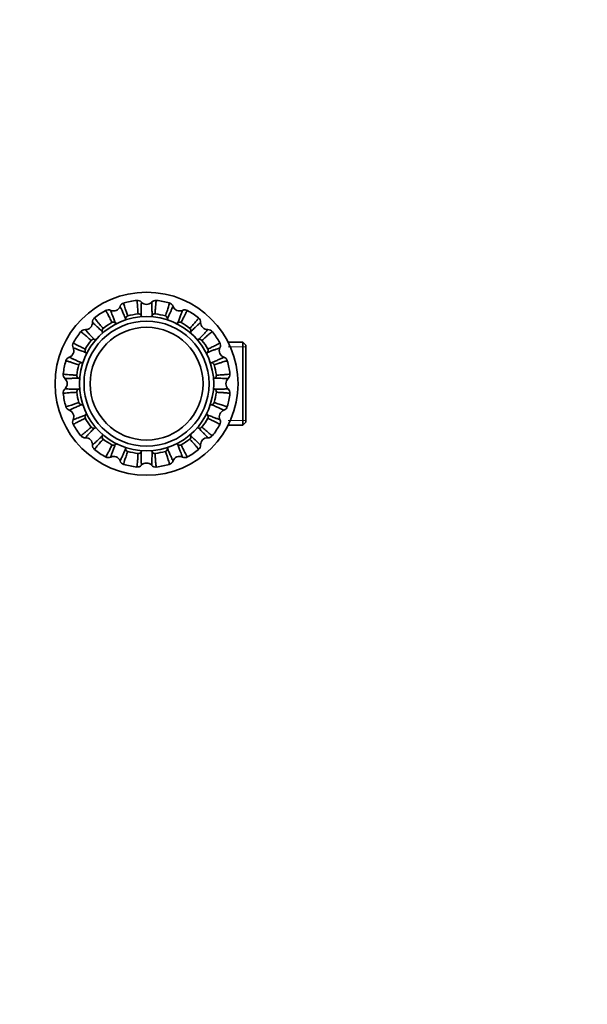
# Model space of a CAD drawing. Units: millimetres. Extents: x 0 to 744, y 0 to 1164.
# Drawn here: x 372 to 558, y 256 to 579 of the extents above; entities that cross this region are included whole.
import ezdxf
from ezdxf import colors
from ezdxf.entities.mleader import LeaderData, LeaderLine
from ezdxf.math import Vec2, Vec3

# ---------------------------------------------------------------- set-up
doc = ezdxf.new("R2010")
doc.units = ezdxf.units.MM
doc.layers.add('DV3_Défaut', color=7, linetype='Continuous')
doc.layers.add('Défaut', color=7, linetype='Continuous')

# ---------------------------------------------------------------- blocks, each defined once
blk = doc.blocks.new('_DOT')
at = {"color": 0}
blk.add_line((0, 0), (-1, 0), dxfattribs=at)
at = {"color": 0, "const_width": 0.333}
blk.add_lwpolyline([(-0.1665, 0, 1), (0.1665, 0, 1)], format="xyb", close=True, dxfattribs=at)
blk = doc.blocks.new('SE2')
at = {"layer": 'DV3_Défaut', "color": 7, "linetype": 'Continuous', "lineweight": 35}
for p, q in [((445.14, 473.34), (440.38, 473.34)), ((445.14, 473.34), (445.14, 446.14)), ((446.14, 472.34), (445.14, 473.34)), ((446.14, 447.14), (446.14, 472.34)), ((440.38, 446.14), (445.14, 446.14)), ((445.14, 446.14), (446.14, 447.14))]:
    blk.add_line(p, q, dxfattribs=at)
at = {"layer": 'DV3_Défaut', "color": 7, "linetype": 'Continuous', "lineweight": 18}
for p, q in [((446.14, 471.8), (440.38, 471.8)), ((446.14, 447.68), (440.38, 447.68))]:
    blk.add_line(p, q, dxfattribs=at)
at = {"layer": 'DV3_Défaut', "color": 7, "linetype": 'Continuous', "lineweight": 35}
for radius in [30, 22, 20.5, 18.5, 18.5]:
    blk.add_circle((413.64, 459.74), radius, dxfattribs=at)
for centre, radius, start, end in [((402.83, 485.84), 2.25, 245.5707, 339.5324), ((406.68, 484.42), 1.85, 105.5702, 159.908), ((413.64, 459.74), 27.5, 96.7614, 105.7411), ((410.62, 485.21), 1.85, 42.5956, 97.4448), ((413.64, 487.99), 2.25, 223.0707, 317.0324), ((416.65, 485.21), 1.85, 83.0702, 137.408), ((413.64, 459.74), 27.5, 74.2604, 83.2415), ((420.6, 484.42), 1.85, 20.0956, 74.9448), ((424.45, 485.84), 2.25, 200.5707, 294.5324), ((397.76, 479.88), 1.85, 128.0702, 182.408), ((413.64, 459.74), 27.5, 119.2599, 128.2414), ((401.11, 482.12), 1.85, 65.0956, 119.9448), ((407.77, 480.98), 1.01, 107.2808, 173.6446), ((413.64, 459.74), 23.05, 96.9698, 105.5353), ((410.94, 481.61), 1.01, 28.8245, 95.5933), ((416.34, 481.61), 1.01, 84.7808, 151.1446), ((413.64, 459.74), 23.05, 74.4698, 83.0353), ((419.51, 480.98), 1.01, 6.3245, 73.0933), ((426.17, 482.12), 1.85, 60.5702, 114.908), ((413.64, 459.74), 27.5, 51.7601, 60.7414), ((429.52, 479.88), 1.85, 357.5956, 52.4448), ((393.66, 479.71), 2.25, 268.0707, 2.0324), ((400.09, 477.11), 1.01, 129.7808, 196.1446), ((413.64, 459.74), 23.05, 119.4698, 128.0353), ((402.77, 478.91), 1.01, 51.3245, 118.0933), ((424.51, 478.91), 1.01, 62.2808, 128.6446), ((413.64, 459.74), 23.05, 51.9698, 60.5353), ((427.19, 477.11), 1.01, 343.8245, 50.5933), ((433.62, 479.71), 2.25, 178.0707, 272.0324), ((413.64, 459.74), 27.5, 141.7603, 150.7414), ((393.5, 475.62), 1.85, 87.5956, 142.4448), ((433.78, 475.62), 1.85, 38.0702, 92.408), ((413.64, 459.74), 27.5, 29.2594, 38.2413), ((387.54, 470.55), 2.25, 290.5707, 24.5324), ((391.26, 472.27), 1.85, 150.5702, 204.908), ((413.64, 459.74), 23.05, 141.9698, 150.5353), ((396.26, 473.29), 1.01, 73.8245, 140.5933), ((431.02, 473.29), 1.01, 39.7808, 106.1446), ((413.64, 459.74), 23.05, 29.4698, 38.0353), ((439.74, 470.55), 2.25, 155.5707, 249.5324), ((436.02, 472.27), 1.85, 335.0956, 29.9448), ((388.95, 466.7), 1.85, 110.092, 164.4298), ((394.47, 470.6), 1.01, 152.2808, 218.6446), ((432.81, 470.6), 1.01, 321.3245, 28.0933), ((438.33, 466.7), 1.85, 15.5702, 69.908), ((413.64, 459.74), 27.5, 164.2606, 173.2416), ((413.64, 459.74), 23.05, 164.4626, 173.0362), ((392.41, 465.6), 1.02, 96.6915, 162.3589), ((434.88, 465.61), 1.01, 17.2808, 83.6446), ((413.64, 459.74), 23.05, 6.9698, 15.5353), ((413.64, 459.74), 27.5, 6.7606, 15.7417), ((388.17, 462.75), 1.85, 172.5552, 227.4044), ((391.76, 462.43), 1, 174.1477, 241.4834), ((435.51, 462.44), 1.01, 298.8245, 5.5933), ((439.11, 462.75), 1.85, 312.5956, 7.4448), ((385.39, 459.74), 2.25, 313.0707, 47.0324), ((441.89, 459.74), 2.25, 133.0707, 227.0324), ((388.17, 456.72), 1.85, 132.5956, 187.4448), ((413.64, 459.74), 27.5, 186.7597, 195.7414), ((391.77, 457.04), 1.01, 118.8245, 185.5933), ((413.64, 459.74), 23.05, 186.9698, 195.5353), ((413.64, 459.74), 23.05, 344.4698, 353.0353), ((435.51, 457.03), 1.01, 354.7808, 61.1446), ((413.64, 459.74), 27.5, 344.2602, 353.2413), ((439.11, 456.72), 1.85, 353.0702, 47.408), ((388.95, 452.77), 1.85, 195.5702, 249.908), ((392.4, 453.87), 1.01, 197.2808, 263.6446), ((434.88, 453.86), 1.01, 276.3245, 343.0933), ((438.32, 452.77), 1.85, 290.0956, 344.9448), ((387.54, 448.93), 2.25, 335.5707, 69.5324), ((394.47, 448.87), 1.01, 141.3245, 208.0933), ((432.81, 448.87), 1.01, 332.2808, 38.6446), ((439.74, 448.93), 2.25, 110.5707, 204.5324), ((391.26, 447.21), 1.85, 155.0956, 209.9448), ((413.64, 459.74), 27.5, 209.2602, 218.2413), ((413.64, 459.74), 23.05, 209.4698, 218.0353), ((396.26, 446.18), 1.01, 219.5877, 286.271), ((431.02, 446.18), 1.01, 253.8245, 320.5933), ((413.64, 459.74), 23.05, 321.9698, 330.5353), ((413.64, 459.74), 27.5, 321.7597, 330.7414), ((436.02, 447.21), 1.85, 330.5702, 24.908), ((393.5, 443.86), 1.85, 218.0702, 272.408), ((400.08, 442.36), 1.01, 163.8245, 230.5933), ((427.19, 442.36), 1.01, 309.7808, 16.1446), ((433.78, 443.86), 1.85, 267.5956, 322.4448), ((393.66, 439.76), 2.25, 358.0707, 92.0324), ((397.76, 439.6), 1.85, 177.5956, 232.4448), ((413.64, 459.74), 23.05, 231.9698, 240.5353), ((402.77, 440.57), 1.01, 242.2808, 308.6446), ((424.51, 440.56), 1.01, 231.3245, 298.0933), ((413.64, 459.74), 23.05, 299.4698, 308.0353), ((429.52, 439.6), 1.85, 308.0702, 2.408), ((433.62, 439.76), 2.25, 88.0707, 182.0324), ((413.64, 459.74), 27.5, 231.7606, 240.7417), ((402.83, 433.64), 2.25, 20.5707, 114.5324), ((407.77, 438.5), 1.01, 186.3245, 253.0933), ((413.64, 459.74), 23.05, 254.4698, 263.0353), ((410.94, 437.87), 1.01, 264.7808, 331.1446), ((416.34, 437.87), 1.01, 208.8245, 275.5933), ((413.64, 459.74), 23.05, 276.9698, 285.5353), ((419.51, 438.5), 1.01, 287.2808, 353.6446), ((424.45, 433.64), 2.25, 65.5707, 159.5324), ((413.64, 459.74), 27.5, 299.2609, 308.2408), ((401.11, 437.36), 1.85, 240.5702, 294.908), ((406.68, 435.05), 1.85, 200.0956, 254.9448), ((413.64, 459.74), 27.5, 254.2594, 263.2413), ((410.63, 434.27), 1.85, 263.0702, 317.408), ((413.64, 431.49), 2.25, 43.0707, 137.0324), ((416.65, 434.27), 1.85, 222.5956, 277.4448), ((413.64, 459.74), 27.5, 276.7603, 285.7414), ((420.6, 435.05), 1.85, 285.5702, 339.908), ((426.17, 437.36), 1.85, 245.0956, 299.9448)]:
    blk.add_arc(centre, radius, start, end, dxfattribs=at)
for points, knots in [([(406.76, 481.09), (406.65, 481.34), (406.43, 481.85), (406.13, 482.54), (405.85, 483.16), (405.6, 483.71), (405.39, 484.18), (405.21, 484.56), (405.03, 484.93), (404.96, 485.06), (404.94, 485.06), (404.94, 485.06)], [0, 0, 0, 0, 0.099093, 0.2006054, 0.3045347, 0.4108785, 0.5196344, 0.6308001, 0.7443737, 0.9641733, 1, 1, 1, 1]), ([(406.18, 486.21), (406.14, 486.19), (406.16, 485.98), (406.36, 485.24), (406.64, 484.34), (407, 483.26), (407.31, 482.37), (407.47, 481.94)], [0, 0, 0, 0, 0.286327, 0.47801, 0.660836, 0.834826, 1, 1, 1, 1]), ([(410.84, 482.61), (410.83, 482.9), (410.79, 483.5), (410.72, 484.63), (410.63, 485.86), (410.52, 486.83), (410.44, 487.05), (410.4, 487.05)], [0, 0, 0, 0, 0.103096, 0.210814, 0.461589, 0.720977, 1, 1, 1, 1]), ([(411.99, 486.46), (411.98, 486.46), (411.98, 486.46), (411.96, 486.4), (411.94, 486.15), (411.91, 485.64), (411.88, 484.71), (411.85, 483.55), (411.83, 482.57), (411.82, 482.1)], [0, 0, 0, 0, 0.035867, 0.145587, 0.255793, 0.452915, 0.642666, 0.825032, 1, 1, 1, 1]), ([(415.46, 482.1), (415.45, 482.37), (415.44, 482.93), (415.42, 483.68), (415.4, 484.36), (415.39, 484.96), (415.37, 485.48), (415.35, 485.9), (415.33, 486.3), (415.31, 486.46), (415.3, 486.46), (415.29, 486.46)], [0, 0, 0, 0, 0.099093, 0.200605, 0.304535, 0.410878, 0.519634, 0.6308, 0.744374, 0.964173, 1, 1, 1, 1]), ([(416.88, 487.05), (416.84, 487.05), (416.77, 486.85), (416.67, 486.09), (416.59, 485.15), (416.51, 484.01), (416.46, 483.07), (416.44, 482.61)], [0, 0, 0, 0, 0.286327, 0.47801, 0.660836, 0.834826, 1, 1, 1, 1]), ([(419.81, 481.94), (419.91, 482.22), (420.1, 482.78), (420.47, 483.85), (420.86, 485.02), (421.12, 485.96), (421.14, 486.19), (421.1, 486.21)], [0, 0, 0, 0, 0.103096, 0.210814, 0.461589, 0.720977, 1, 1, 1, 1]), ([(422.34, 485.06), (422.34, 485.06), (422.33, 485.06), (422.29, 485.01), (422.18, 484.79), (421.96, 484.32), (421.57, 483.48), (421.1, 482.42), (420.71, 481.53), (420.52, 481.09)], [0, 0, 0, 0, 0.035867, 0.145587, 0.255793, 0.452915, 0.642666, 0.825032, 1, 1, 1, 1]), ([(396.62, 481.34), (396.59, 481.31), (396.68, 481.12), (397.15, 480.51), (397.75, 479.79), (398.51, 478.93), (399.13, 478.23), (399.44, 477.89)], [0, 0, 0, 0, 0.2863274, 0.4780103, 0.660836, 0.8348264, 1, 1, 1, 1]), ([(402.3, 479.8), (402.17, 480.06), (401.92, 480.6), (401.42, 481.62), (400.87, 482.72), (400.39, 483.57), (400.23, 483.75), (400.2, 483.73)], [0, 0, 0, 0, 0.103096, 0.210814, 0.461589, 0.720977, 1, 1, 1, 1]), ([(401.88, 483.79), (401.88, 483.79), (401.88, 483.79), (401.89, 483.73), (401.96, 483.49), (402.14, 483), (402.46, 482.14), (402.88, 481.05), (403.23, 480.14), (403.4, 479.7)], [0, 0, 0, 0, 0.035867, 0.145587, 0.255793, 0.452915, 0.642666, 0.825032, 1, 1, 1, 1]), ([(423.88, 479.7), (423.98, 479.95), (424.18, 480.48), (424.45, 481.17), (424.69, 481.81), (424.91, 482.37), (425.09, 482.86), (425.23, 483.25), (425.37, 483.64), (425.41, 483.78), (425.4, 483.79), (425.39, 483.79)], [0, 0, 0, 0, 0.099093, 0.200605, 0.304535, 0.410878, 0.519634, 0.6308, 0.744374, 0.964173, 1, 1, 1, 1]), ([(427.08, 483.73), (427.04, 483.75), (426.9, 483.59), (426.52, 482.92), (426.09, 482.09), (425.58, 481.06), (425.17, 480.22), (424.98, 479.8)], [0, 0, 0, 0, 0.286327, 0.47801, 0.660836, 0.834826, 1, 1, 1, 1]), ([(427.83, 477.89), (428.03, 478.11), (428.43, 478.55), (429.18, 479.4), (429.98, 480.33), (430.59, 481.1), (430.69, 481.31), (430.66, 481.34)], [0, 0, 0, 0, 0.103096, 0.210814, 0.461589, 0.720977, 1, 1, 1, 1]), ([(399.12, 476.83), (398.92, 477.02), (398.51, 477.41), (397.97, 477.92), (397.48, 478.39), (397.04, 478.81), (396.66, 479.16), (396.35, 479.44), (396.05, 479.72), (395.93, 479.81), (395.91, 479.81), (395.91, 479.8)], [0, 0, 0, 0, 0.099093, 0.200605, 0.304535, 0.410878, 0.519634, 0.6308, 0.744374, 0.964173, 1, 1, 1, 1]), ([(431.37, 479.8), (431.37, 479.81), (431.36, 479.81), (431.31, 479.77), (431.12, 479.62), (430.73, 479.27), (430.06, 478.64), (429.21, 477.84), (428.51, 477.16), (428.16, 476.83)], [0, 0, 0, 0, 0.0358668, 0.1455865, 0.2557928, 0.4529152, 0.6426658, 0.8250319, 1, 1, 1, 1]), ([(395.48, 473.93), (395.27, 474.13), (394.83, 474.53), (393.98, 475.28), (393.04, 476.08), (392.28, 476.69), (392.07, 476.79), (392.04, 476.76)], [0, 0, 0, 0, 0.103096, 0.210814, 0.461589, 0.720977, 1, 1, 1, 1]), ([(393.57, 477.46), (393.57, 477.46), (393.57, 477.46), (393.6, 477.4), (393.76, 477.22), (394.11, 476.83), (394.74, 476.15), (395.54, 475.31), (396.21, 474.61), (396.54, 474.26)], [0, 0, 0, 0, 0.035867, 0.145587, 0.255793, 0.452915, 0.642666, 0.825032, 1, 1, 1, 1]), ([(430.73, 474.26), (430.93, 474.46), (431.31, 474.86), (431.83, 475.4), (432.3, 475.9), (432.71, 476.34), (433.06, 476.71), (433.35, 477.02), (433.62, 477.33), (433.71, 477.45), (433.71, 477.46), (433.71, 477.46)], [0, 0, 0, 0, 0.099093, 0.200605, 0.304535, 0.410878, 0.519634, 0.6308, 0.744374, 0.964173, 1, 1, 1, 1]), ([(435.24, 476.76), (435.21, 476.79), (435.02, 476.69), (434.42, 476.23), (433.69, 475.62), (432.83, 474.87), (432.13, 474.24), (431.79, 473.94)], [0, 0, 0, 0, 0.286327, 0.47801, 0.660836, 0.834826, 1, 1, 1, 1]), ([(393.68, 469.97), (393.42, 470.07), (392.9, 470.28), (392.21, 470.55), (391.57, 470.79), (391, 471), (390.52, 471.18), (390.13, 471.33), (389.74, 471.46), (389.59, 471.5), (389.58, 471.49), (389.58, 471.49)], [0, 0, 0, 0, 0.099093, 0.2006054, 0.3045347, 0.4108785, 0.5196344, 0.6308001, 0.7443737, 0.9641733, 1, 1, 1, 1]), ([(389.65, 473.18), (389.63, 473.14), (389.79, 473), (390.45, 472.62), (391.29, 472.19), (392.31, 471.68), (393.16, 471.27), (393.57, 471.07)], [0, 0, 0, 0, 0.286327, 0.47801, 0.660836, 0.834826, 1, 1, 1, 1]), ([(437.7, 471.49), (437.7, 471.49), (437.69, 471.5), (437.63, 471.49), (437.4, 471.42), (436.91, 471.24), (436.04, 470.92), (434.95, 470.5), (434.04, 470.15), (433.6, 469.97)], [0, 0, 0, 0, 0.035867, 0.145587, 0.255793, 0.452915, 0.642666, 0.825032, 1, 1, 1, 1]), ([(433.7, 471.08), (433.97, 471.2), (434.5, 471.46), (435.52, 471.96), (436.62, 472.51), (437.47, 472.99), (437.65, 473.14), (437.63, 473.18)], [0, 0, 0, 0, 0.103096, 0.210814, 0.461589, 0.720977, 1, 1, 1, 1]), ([(388.32, 468.44), (388.31, 468.43), (388.31, 468.43), (388.37, 468.39), (388.58, 468.28), (389.05, 468.05), (389.9, 467.67), (390.96, 467.2), (391.85, 466.81), (392.29, 466.61)], [0, 0, 0, 0, 0.035867, 0.145587, 0.255793, 0.452916, 0.642666, 0.825032, 1, 1, 1, 1]), ([(434.99, 466.61), (435.24, 466.72), (435.76, 466.95), (436.44, 467.25), (437.06, 467.53), (437.61, 467.78), (438.08, 467.99), (438.46, 468.17), (438.83, 468.34), (438.96, 468.42), (438.96, 468.43), (438.96, 468.44)], [0, 0, 0, 0, 0.099093, 0.200605, 0.304535, 0.410878, 0.519634, 0.6308, 0.744374, 0.964173, 1, 1, 1, 1]), ([(391.43, 465.91), (391.19, 466), (390.68, 466.18), (390, 466.41), (389.37, 466.63), (388.79, 466.81), (388.29, 466.97), (387.87, 467.09), (387.36, 467.22), (387.18, 467.24), (387.17, 467.2)], [0, 0, 0, 0, 0.0930006, 0.188982, 0.2879471, 0.3898995, 0.4948431, 0.6027822, 0.7137214, 1, 1, 1, 1]), ([(440.11, 467.2), (440.1, 467.24), (439.88, 467.22), (439.14, 467.02), (438.25, 466.74), (437.16, 466.37), (436.28, 466.06), (435.84, 465.91)], [0, 0, 0, 0, 0.286327, 0.47801, 0.660836, 0.834826, 1, 1, 1, 1]), ([(386.33, 462.97), (386.33, 462.93), (386.52, 462.87), (387.26, 462.77), (388.21, 462.69), (389.36, 462.61), (390.3, 462.56), (390.76, 462.54)], [0, 0, 0, 0, 0.278996, 0.472881, 0.657667, 0.833378, 1, 1, 1, 1]), ([(436.51, 462.54), (436.81, 462.55), (437.4, 462.58), (438.53, 462.65), (439.76, 462.74), (440.73, 462.86), (440.95, 462.93), (440.95, 462.97)], [0, 0, 0, 0, 0.103096, 0.210814, 0.461589, 0.720977, 1, 1, 1, 1]), ([(391.28, 461.56), (391.01, 461.55), (390.45, 461.54), (389.7, 461.52), (389.02, 461.5), (388.42, 461.48), (387.9, 461.47), (387.48, 461.45), (387.07, 461.43), (386.92, 461.41), (386.91, 461.39), (386.91, 461.39)], [0, 0, 0, 0, 0.099093, 0.200606, 0.304535, 0.410879, 0.519635, 0.630801, 0.744374, 0.964174, 1, 1, 1, 1]), ([(440.36, 461.39), (440.37, 461.39), (440.36, 461.4), (440.3, 461.41), (440.06, 461.44), (439.54, 461.46), (438.61, 461.49), (437.45, 461.52), (436.47, 461.54), (436, 461.56)], [0, 0, 0, 0, 0.035867, 0.145587, 0.255793, 0.452915, 0.642666, 0.825032, 1, 1, 1, 1]), ([(390.76, 456.94), (390.47, 456.92), (389.88, 456.89), (388.75, 456.82), (387.52, 456.73), (386.55, 456.62), (386.33, 456.54), (386.33, 456.5)], [0, 0, 0, 0, 0.103096, 0.210814, 0.461589, 0.720977, 1, 1, 1, 1]), ([(386.91, 458.08), (386.91, 458.08), (386.92, 458.07), (386.98, 458.06), (387.22, 458.04), (387.74, 458.01), (388.67, 457.98), (389.83, 457.95), (390.8, 457.93), (391.28, 457.92)], [0, 0, 0, 0, 0.035867, 0.145587, 0.255793, 0.452915, 0.642666, 0.825032, 1, 1, 1, 1]), ([(436, 457.92), (436.27, 457.93), (436.83, 457.94), (437.58, 457.95), (438.26, 457.97), (438.86, 457.99), (439.38, 458.01), (439.8, 458.03), (440.21, 458.05), (440.36, 458.07), (440.37, 458.08), (440.36, 458.08)], [0, 0, 0, 0, 0.099093, 0.200605, 0.304535, 0.410878, 0.519634, 0.6308, 0.744374, 0.964173, 1, 1, 1, 1]), ([(440.95, 456.5), (440.95, 456.54), (440.75, 456.61), (439.99, 456.71), (439.05, 456.79), (437.91, 456.87), (436.97, 456.92), (436.52, 456.94)], [0, 0, 0, 0, 0.286327, 0.47801, 0.660836, 0.834826, 1, 1, 1, 1]), ([(387.17, 452.28), (387.18, 452.24), (387.4, 452.25), (388.13, 452.45), (389.03, 452.74), (390.12, 453.1), (391, 453.41), (391.43, 453.57)], [0, 0, 0, 0, 0.286327, 0.47801, 0.660836, 0.834826, 1, 1, 1, 1]), ([(392.29, 452.86), (392.03, 452.75), (391.52, 452.53), (390.84, 452.22), (390.22, 451.95), (389.67, 451.7), (389.2, 451.49), (388.82, 451.31), (388.45, 451.13), (388.31, 451.05), (388.31, 451.04), (388.32, 451.04)], [0, 0, 0, 0, 0.099093, 0.200605, 0.304535, 0.410878, 0.519634, 0.6308, 0.744374, 0.964173, 1, 1, 1, 1]), ([(438.96, 451.04), (438.96, 451.04), (438.96, 451.05), (438.91, 451.08), (438.7, 451.2), (438.23, 451.42), (437.38, 451.8), (436.32, 452.28), (435.43, 452.67), (434.99, 452.86)], [0, 0, 0, 0, 0.035867, 0.145587, 0.255793, 0.452915, 0.642666, 0.825032, 1, 1, 1, 1]), ([(435.85, 453.57), (436.12, 453.47), (436.68, 453.27), (437.75, 452.9), (438.92, 452.52), (439.86, 452.25), (440.1, 452.24), (440.11, 452.28)], [0, 0, 0, 0, 0.103096, 0.210814, 0.461589, 0.720977, 1, 1, 1, 1]), ([(389.58, 447.98), (389.58, 447.98), (389.59, 447.97), (389.65, 447.99), (389.88, 448.06), (390.37, 448.23), (391.24, 448.56), (392.33, 448.97), (393.23, 449.33), (393.68, 449.5)], [0, 0, 0, 0, 0.035867, 0.145587, 0.255793, 0.452915, 0.642666, 0.825032, 1, 1, 1, 1]), ([(433.6, 449.5), (433.86, 449.4), (434.38, 449.2), (435.07, 448.93), (435.71, 448.68), (436.27, 448.47), (436.76, 448.29), (437.15, 448.15), (437.54, 448.01), (437.69, 447.97), (437.7, 447.98), (437.7, 447.98)], [0, 0, 0, 0, 0.099093, 0.200605, 0.304535, 0.410878, 0.519634, 0.6308, 0.744374, 0.964173, 1, 1, 1, 1]), ([(393.58, 448.4), (393.31, 448.27), (392.78, 448.02), (391.76, 447.52), (390.66, 446.96), (389.81, 446.49), (389.63, 446.33), (389.65, 446.3)], [0, 0, 0, 0, 0.103096, 0.210814, 0.461589, 0.720977, 1, 1, 1, 1]), ([(392.04, 442.72), (392.07, 442.68), (392.26, 442.78), (392.86, 443.25), (393.58, 443.85), (394.45, 444.6), (395.15, 445.23), (395.49, 445.54)], [0, 0, 0, 0, 0.286336, 0.478025, 0.660857, 0.834853, 1, 1, 1, 1]), ([(431.79, 445.54), (432.01, 445.34), (432.45, 444.95), (433.3, 444.2), (434.23, 443.39), (435, 442.79), (435.21, 442.68), (435.24, 442.72)], [0, 0, 0, 0, 0.103096, 0.210814, 0.461589, 0.720977, 1, 1, 1, 1]), ([(437.63, 446.3), (437.65, 446.33), (437.49, 446.47), (436.82, 446.85), (435.99, 447.29), (434.96, 447.8), (434.12, 448.2), (433.7, 448.4)], [0, 0, 0, 0, 0.286327, 0.47801, 0.660836, 0.834826, 1, 1, 1, 1]), ([(396.54, 445.21), (396.35, 445.01), (395.97, 444.61), (395.45, 444.07), (394.98, 443.58), (394.57, 443.14), (394.22, 442.76), (393.93, 442.45), (393.66, 442.15), (393.56, 442.02), (393.57, 442.01), (393.57, 442.01)], [0, 0, 0, 0, 0.09908, 0.200594, 0.304525, 0.41087, 0.519628, 0.630795, 0.74437, 0.964173, 1, 1, 1, 1]), ([(395.91, 439.67), (395.91, 439.67), (395.92, 439.67), (395.97, 439.7), (396.16, 439.86), (396.55, 440.21), (397.22, 440.84), (398.07, 441.64), (398.77, 442.31), (399.12, 442.64)], [0, 0, 0, 0, 0.035867, 0.145587, 0.255793, 0.452915, 0.642666, 0.825032, 1, 1, 1, 1]), ([(428.16, 442.64), (428.36, 442.45), (428.77, 442.06), (429.31, 441.55), (429.8, 441.08), (430.24, 440.67), (430.62, 440.31), (430.93, 440.03), (431.23, 439.76), (431.35, 439.66), (431.37, 439.67), (431.37, 439.67)], [0, 0, 0, 0, 0.099093, 0.200605, 0.304535, 0.410878, 0.519634, 0.6308, 0.744374, 0.964173, 1, 1, 1, 1]), ([(433.71, 442.01), (433.71, 442.01), (433.71, 442.02), (433.68, 442.07), (433.52, 442.26), (433.17, 442.64), (432.54, 443.32), (431.74, 444.16), (431.06, 444.87), (430.73, 445.21)], [0, 0, 0, 0, 0.035867, 0.145587, 0.255793, 0.452915, 0.642666, 0.825032, 1, 1, 1, 1]), ([(399.44, 441.58), (399.25, 441.37), (398.85, 440.93), (398.1, 440.07), (397.3, 439.14), (396.69, 438.37), (396.59, 438.16), (396.62, 438.14)], [0, 0, 0, 0, 0.1030958, 0.2108136, 0.4615892, 0.7209774, 1, 1, 1, 1]), ([(400.2, 435.75), (400.23, 435.73), (400.37, 435.89), (400.75, 436.55), (401.19, 437.39), (401.7, 438.41), (402.1, 439.26), (402.3, 439.67)], [0, 0, 0, 0, 0.2863274, 0.4780103, 0.660836, 0.8348264, 1, 1, 1, 1]), ([(403.4, 439.78), (403.3, 439.52), (403.1, 439), (402.83, 438.3), (402.59, 437.67), (402.37, 437.1), (402.19, 436.62), (402.05, 436.23), (401.91, 435.84), (401.87, 435.69), (401.88, 435.68), (401.88, 435.68)], [0, 0, 0, 0, 0.099093, 0.2006054, 0.3045347, 0.4108785, 0.5196344, 0.6308001, 0.7443737, 0.9641733, 1, 1, 1, 1]), ([(425.39, 435.68), (425.4, 435.68), (425.4, 435.69), (425.39, 435.75), (425.32, 435.98), (425.14, 436.47), (424.82, 437.34), (424.4, 438.42), (424.05, 439.33), (423.88, 439.78)], [0, 0, 0, 0, 0.035867, 0.145587, 0.255793, 0.452915, 0.642666, 0.825032, 1, 1, 1, 1]), ([(424.98, 439.67), (425.1, 439.41), (425.36, 438.88), (425.86, 437.85), (426.41, 436.76), (426.89, 435.9), (427.04, 435.73), (427.08, 435.75)], [0, 0, 0, 0, 0.103096, 0.210814, 0.461589, 0.720977, 1, 1, 1, 1]), ([(430.66, 438.14), (430.69, 438.16), (430.6, 438.36), (430.13, 438.96), (429.52, 439.68), (428.77, 440.55), (428.15, 441.24), (427.84, 441.58)], [0, 0, 0, 0, 0.286327, 0.47801, 0.660836, 0.834826, 1, 1, 1, 1]), ([(404.94, 434.41), (404.94, 434.41), (404.95, 434.41), (404.99, 434.46), (405.1, 434.68), (405.32, 435.15), (405.71, 435.99), (406.18, 437.06), (406.57, 437.95), (406.76, 438.39)], [0, 0, 0, 0, 0.0358668, 0.1455865, 0.2557928, 0.4529152, 0.6426658, 0.8250319, 1, 1, 1, 1]), ([(407.47, 437.53), (407.37, 437.26), (407.18, 436.7), (406.81, 435.62), (406.42, 434.46), (406.16, 433.51), (406.14, 433.28), (406.18, 433.27)], [0, 0, 0, 0, 0.1030958, 0.2108136, 0.4615892, 0.7209774, 1, 1, 1, 1]), ([(410.4, 432.43), (410.44, 432.42), (410.51, 432.63), (410.61, 433.39), (410.69, 434.32), (410.77, 435.47), (410.82, 436.4), (410.84, 436.86)], [0, 0, 0, 0, 0.2863274, 0.4780103, 0.660836, 0.8348264, 1, 1, 1, 1]), ([(411.82, 437.38), (411.83, 437.1), (411.84, 436.55), (411.86, 435.8), (411.87, 435.12), (411.89, 434.51), (411.91, 434), (411.93, 433.58), (411.95, 433.17), (411.97, 433.02), (411.98, 433.01), (411.99, 433.01)], [0, 0, 0, 0, 0.099093, 0.200605, 0.304535, 0.410878, 0.519634, 0.6308, 0.744374, 0.964173, 1, 1, 1, 1]), ([(415.29, 433.01), (415.3, 433.01), (415.3, 433.01), (415.32, 433.08), (415.34, 433.32), (415.36, 433.84), (415.4, 434.77), (415.43, 435.93), (415.45, 436.9), (415.46, 437.38)], [0, 0, 0, 0, 0.0358668, 0.1455865, 0.2557928, 0.4529152, 0.6426658, 0.8250319, 1, 1, 1, 1]), ([(416.44, 436.86), (416.45, 436.57), (416.48, 435.98), (416.55, 434.84), (416.65, 433.62), (416.76, 432.65), (416.84, 432.42), (416.88, 432.43)], [0, 0, 0, 0, 0.103096, 0.210814, 0.461589, 0.720977, 1, 1, 1, 1]), ([(421.1, 433.27), (421.14, 433.28), (421.12, 433.49), (420.92, 434.23), (420.64, 435.13), (420.28, 436.21), (419.96, 437.1), (419.81, 437.53)], [0, 0, 0, 0, 0.2863274, 0.4780103, 0.660836, 0.8348264, 1, 1, 1, 1]), ([(420.52, 438.39), (420.63, 438.13), (420.85, 437.62), (421.15, 436.94), (421.43, 436.32), (421.68, 435.77), (421.89, 435.3), (422.07, 434.92), (422.25, 434.55), (422.32, 434.41), (422.34, 434.41), (422.34, 434.41)], [0, 0, 0, 0, 0.099093, 0.2006054, 0.3045347, 0.4108785, 0.5196344, 0.6308001, 0.7443737, 0.9641733, 1, 1, 1, 1])]:
    blk.add_open_spline(points, degree=3, knots=knots, dxfattribs=at)
for points in [[(406.63, 480.58), (406.69, 480.74), (406.74, 480.92), (406.76, 481.09)], [(411.82, 482.1), (411.91, 481.94), (412.02, 481.79), (412.15, 481.66)], [(415.14, 481.68), (415.26, 481.81), (415.37, 481.95), (415.46, 482.1)], [(420.52, 481.09), (420.54, 480.92), (420.59, 480.74), (420.65, 480.58)], [(403.4, 479.7), (403.55, 479.59), (403.71, 479.5), (403.87, 479.42)], [(423.41, 479.43), (423.58, 479.5), (423.73, 479.59), (423.88, 479.7)], [(399.19, 476.3), (399.18, 476.48), (399.16, 476.66), (399.12, 476.83)], [(428.16, 476.83), (428.12, 476.67), (428.1, 476.49), (428.09, 476.32)], [(396.54, 474.26), (396.72, 474.22), (396.89, 474.19), (397.07, 474.19)], [(430.2, 474.19), (430.38, 474.19), (430.56, 474.22), (430.73, 474.26)], [(393.95, 469.51), (393.88, 469.67), (393.79, 469.83), (393.68, 469.97)], [(433.6, 469.97), (433.49, 469.83), (433.4, 469.67), (433.33, 469.51)], [(392.29, 466.61), (392.46, 466.64), (392.63, 466.68), (392.79, 466.74)], [(434.47, 466.75), (434.64, 466.69), (434.82, 466.64), (434.99, 466.61)], [(391.71, 461.23), (391.58, 461.35), (391.43, 461.46), (391.28, 461.56)], [(436, 461.56), (435.84, 461.46), (435.7, 461.35), (435.57, 461.23)], [(391.28, 457.92), (391.43, 458.01), (391.58, 458.12), (391.71, 458.24)], [(435.57, 458.24), (435.7, 458.12), (435.85, 458.01), (436, 457.92)], [(392.79, 452.73), (392.63, 452.79), (392.46, 452.83), (392.29, 452.86)], [(434.99, 452.86), (434.81, 452.83), (434.63, 452.79), (434.46, 452.72)], [(393.68, 449.5), (393.79, 449.65), (393.88, 449.8), (393.95, 449.97)], [(433.33, 449.95), (433.41, 449.79), (433.5, 449.64), (433.6, 449.5)], [(397.06, 445.28), (396.89, 445.28), (396.71, 445.26), (396.54, 445.21)], [(399.12, 442.64), (399.16, 442.82), (399.18, 443), (399.19, 443.18)], [(428.09, 443.18), (428.09, 443), (428.12, 442.82), (428.16, 442.64)], [(430.73, 445.21), (430.57, 445.25), (430.39, 445.28), (430.22, 445.29)], [(403.87, 440.05), (403.7, 439.97), (403.55, 439.88), (403.4, 439.78)], [(423.88, 439.78), (423.74, 439.88), (423.59, 439.97), (423.43, 440.04)], [(406.76, 438.39), (406.74, 438.56), (406.69, 438.73), (406.63, 438.9)], [(412.15, 437.81), (412.02, 437.68), (411.91, 437.53), (411.82, 437.38)], [(415.46, 437.38), (415.37, 437.53), (415.26, 437.68), (415.13, 437.81)], [(420.66, 438.92), (420.59, 438.74), (420.54, 438.57), (420.52, 438.39)]]:
    blk.add_open_spline(points, degree=3, dxfattribs=at)

msp = doc.modelspace()

# ---------------------------------------------------------------- block references
at = {"layer": 'Défaut'}
msp.add_blockref('SE2', (0, 0), dxfattribs=at)

# ---------------------------------------------------------------- leaders
at = {"layer": 'Défaut', "color": 7, "linetype": 'Continuous', "lineweight": 18}
ml = msp.add_multileader_mtext('Standard', dxfattribs=at)
ml.set_content('{\\pxsm0.9;\\fSolid Edge ISO|b1||i0||c0|p34;\\W1.;18/06/2020\\P}', color=256)
ml.set_leader_properties()
ml.set_arrow_properties(name='DOT')
ml.build(insert=Vec2(0, 0))
ml.multileader.update_dxf_attribs({"leader_type": 0, "dogleg_length": 0, "arrow_head_size": 12})
ctx = ml.context
ctx.base_point, ctx.char_height, ctx.arrow_head_size, ctx.landing_gap_size = Vec3(656.6, 1156.97), 12, 12, 4.2
notes = []
notes.append((ctx, [(0, (0, 0, 0), (0, 0), (1, 0), 1, [])]))
ctx.mtext.insert = Vec3(658.6, 1163.09)
for ctx, leaders in notes:
    for number, flags, end, landing, length, lines in leaders:
        leader = LeaderData()
        leader.index, (leader.has_last_leader_line, leader.has_dogleg_vector, leader.attachment_direction) = number, flags
        leader.last_leader_point, leader.dogleg_vector, leader.dogleg_length = Vec3(end), Vec3(landing), length
        for number, points, colour, breaks in lines:
            line = LeaderLine()
            line.index, line.vertices, line.color, line.breaks = number, Vec3.list(points), colors.encode_raw_color(colour), breaks
            leader.lines.append(line)
        ctx.leaders.append(leader)

doc.saveas('drawing.dxf')
